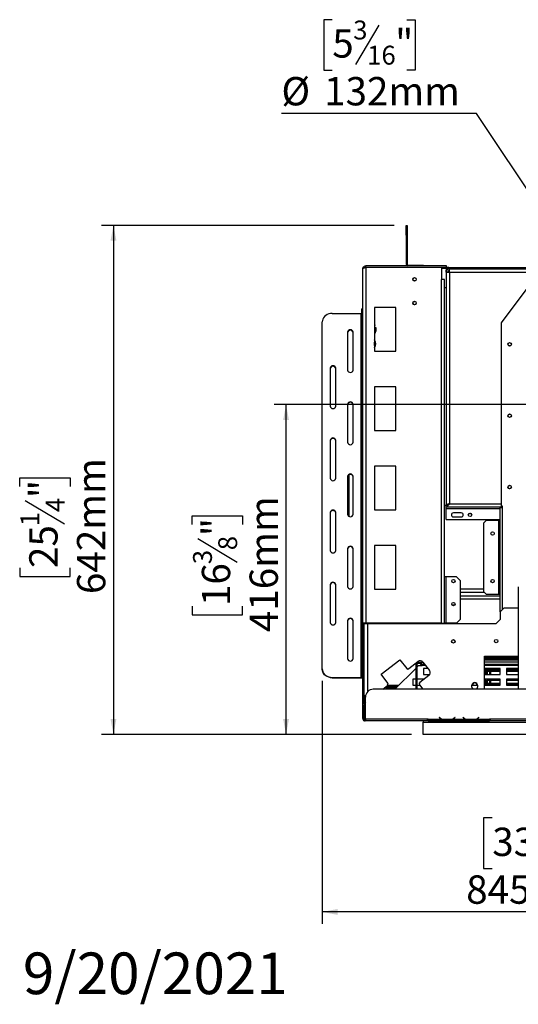
# Model space of a CAD drawing. Units: millimetres. Extents: x 82 to 4079, y 31 to 2972.
# Drawn here: x 82 to 711, y 31 to 1272 of the extents above; entities that cross this region are included whole.
import ezdxf

# ---------------------------------------------------------------- set-up
doc = ezdxf.new("R2010")
doc.units = ezdxf.units.MM
doc.header["$LTSCALE"] = 15
doc.layers.add('FORMAT', color=7, linetype='Continuous')
doc.styles.add('SLDTEXTSTYLE0', font='TXT', dxfattribs={"width": 0.75})
doc.dimstyles.new('SLDDIMSTYLE0', dxfattribs={"dimtxt": 35.71875, "dimasz": 19.5, "dimexe": 0, "dimexo": 0.0625, "dimgap": 8.929687, "dimtad": 1, "dimdec": 0, "dimrnd": 1e-09, "dimzin": 12, "dimdsep": 46, "dimtxsty": 'SLDTEXTSTYLE0', "dimsah": 1, "dimcen": 0.09, "dimadec": 0, "dimazin": 3, "dimtfac": 1, "dimtdec": 0, "dimtofl": 0, "dimtmove": 0, "dimatfit": 3, "dimfxl": 0, "dimfrac": 2, "dimtolj": 1, "dimtzin": 12, "dimarcsym": 0})
doc.dimstyles.new('SLDDIMSTYLE2', dxfattribs={"dimtxt": 35.71875, "dimasz": 19.5, "dimexe": 0, "dimexo": 0.0625, "dimgap": 8.929687, "dimtad": 0, "dimtih": 1, "dimtoh": 1, "dimdec": 0, "dimrnd": 1e-09, "dimzin": 12, "dimdsep": 46, "dimtxsty": 'SLDTEXTSTYLE0', "dimblk1": 'NONE', "dimsah": 1, "dimcen": 0, "dimadec": 0, "dimazin": 3, "dimtfac": 1, "dimtdec": 0, "dimtmove": 0, "dimatfit": 3, "dimldrblk": 'NONE', "dimfxl": 0, "dimfrac": 2, "dimtolj": 1, "dimtzin": 12, "dimarcsym": 0})

# ---------------------------------------------------------------- blocks, each defined once
blk = doc.blocks.new('_D_9')
at = {"layer": 'FORMAT', "color": 7}
for p, q in [((463.9, 438.7), (463.9, 132.3)), ((1308.7, 356.1), (1308.7, 132.3)), ((678.5, 265.7), (667.6, 265.7)), ((667.6, 265.7), (667.6, 202.2)), ((781.2, 265.7), (792, 265.7)), ((792, 265.7), (792, 202.2)), ((763.7, 258.7), (734, 209.2)), ((667.6, 202.2), (678.5, 202.2)), ((792, 202.2), (781.2, 202.2)), ((1308.7, 147.3), (463.9, 147.3))]:
    blk.add_line(p, q, dxfattribs=at)
for points in [[(463.9, 147.3), (483.4, 143.5), (483.4, 151)], [(1308.7, 147.3), (1289.2, 151), (1289.2, 143.5)]]:
    blk.add_solid(points, dxfattribs=at)
at = {"layer": 'FORMAT', "color": 7, "attachment_point": 1, "style": 'SLDTEXTSTYLE0'}
for s, insert, char_height in [('1', (731.2, 264.6), 23.8), ('33', (678.5, 253.5), 35.72), ('"', (766.4, 253.5), 35.7), ('4', (748.8, 232.9), 23.8), ('845mm', (645.6, 193.3), 35.72)]:
    blk.add_mtext(s, dxfattribs=dict(at, insert=insert, char_height=char_height))
blk = doc.blocks.new('_D_10')
at = {"layer": 'FORMAT', "color": 7}
for p, q in [((888.4, 786.9), (403.3, 786.9)), ((418.3, 371.1), (418.3, 786.9)), ((299.9, 635.6), (299.9, 646.5)), ((299.9, 646.5), (363.4, 646.5)), ((363.4, 646.5), (363.4, 635.6)), ((306.9, 618.1), (356.4, 588.4)), ((299.9, 532.9), (299.9, 522)), ((299.9, 522), (363.4, 522)), ((363.4, 522), (363.4, 532.9)), ((576.5, 371.1), (403.3, 371.1))]:
    blk.add_line(p, q, dxfattribs=at)
for points in [[(418.3, 786.9), (414.5, 767.4), (422, 767.4)], [(418.3, 371.1), (422, 390.6), (414.5, 390.6)]]:
    blk.add_solid(points, dxfattribs=at)
at = {"layer": 'FORMAT', "color": 7, "attachment_point": 1, "rotation": 90, "style": 'SLDTEXTSTYLE0'}
for s, insert, char_height in [('416mm', (372.2, 500), 35.72), ('"', (312, 620.9), 35.7), ('8', (332.7, 603.3), 23.8), ('3', (300.9, 585.7), 23.8), ('16', (312, 532.9), 35.72)]:
    blk.add_mtext(s, dxfattribs=dict(at, insert=insert, char_height=char_height))
blk = doc.blocks.new('_D_12')
at = {"layer": 'FORMAT', "color": 7}
for p, q in [((476.6, 1272.2), (465.8, 1272.2)), ((465.8, 1272.2), (465.8, 1208.7)), ((570.6, 1272.2), (581.4, 1272.2)), ((581.4, 1272.2), (581.4, 1208.7)), ((535.5, 1265.2), (505.8, 1215.7)), ((465.8, 1208.7), (476.6, 1208.7)), ((581.4, 1208.7), (570.6, 1208.7)), ((658.6, 1153.8), (412.4, 1153.8)), ((866.8, 841.8), (658.6, 1153.8)), ((940, 732), (866.8, 841.8))]:
    blk.add_line(p, q, dxfattribs=at)
blk.add_solid([(866.8, 841.8), (859.1, 860.1), (852.8, 855.9)], dxfattribs=at)
at = {"layer": 'FORMAT', "color": 7, "attachment_point": 1, "style": 'SLDTEXTSTYLE0'}
for s, insert, char_height in [('3', (503, 1271.1), 23.8), ('5', (476.6, 1260.1), 35.7), ('"', (555.8, 1260.1), 35.7), ('16', (520.6, 1239.4), 23.81), ('%%c', (412.4, 1199.9), 35.72), ('132mm', (466.3, 1199.9), 35.72)]:
    blk.add_mtext(s, dxfattribs=dict(at, insert=insert, char_height=char_height))
blk = doc.blocks.new('_None')
blk = doc.blocks.new('_D_13')
at = {"layer": 'FORMAT', "color": 7}
for p, q in [((554.9, 1012.9), (185.4, 1012.9)), ((200.4, 1012.9), (200.4, 371.1)), ((82.1, 683.6), (82.1, 694.5)), ((82.1, 694.5), (145.6, 694.5)), ((145.6, 694.5), (145.6, 683.6)), ((89.1, 666.1), (138.6, 636.4)), ((82.1, 580.9), (82.1, 570)), ((145.6, 570), (145.6, 580.9)), ((82.1, 570), (145.6, 570)), ((576.5, 371.1), (185.4, 371.1))]:
    blk.add_line(p, q, dxfattribs=at)
for points in [[(200.4, 1012.9), (196.7, 993.4), (204.2, 993.4)], [(200.4, 371.1), (204.2, 390.6), (196.7, 390.6)]]:
    blk.add_solid(points, dxfattribs=at)
at = {"layer": 'FORMAT', "color": 7, "attachment_point": 1, "rotation": 90, "style": 'SLDTEXTSTYLE0'}
for s, insert, char_height in [('642mm', (154.4, 548), 35.72), ('"', (94.2, 668.9), 35.7), ('4', (114.9, 651.3), 23.8), ('1', (83.1, 633.7), 23.8), ('25', (94.2, 580.9), 35.72)]:
    blk.add_mtext(s, dxfattribs=dict(at, insert=insert, char_height=char_height))

msp = doc.modelspace()

# ---------------------------------------------------------------- linework, layer by layer
at = {"color": 7, "linetype": 'Continuous', "lineweight": 25}
for p, q in [((569.9, 1012.9), (570.9, 1012.9)), ((569.9, 1000.4), (569.9, 1012.9)), ((570.9, 1012.9), (570.9, 1000.4)), ((570.9, 1000.4), (569.9, 1000.4)), ((569.9, 1000.4), (569.9, 963.9)), ((570.9, 1000.4), (570.9, 963.9)), ((514.9, 957.9), (514.9, 511.5)), ((518.9, 959.9), (518.9, 961.9)), ((620.9, 961.9), (518.9, 961.9)), ((620.9, 959.9), (518.9, 959.9)), ((518.9, 959.8), (518.9, 511.5)), ((614.4, 959.8), (518.9, 959.8)), ((569.9, 963.9), (570.9, 963.9)), ((571.9, 962.9), (571.9, 961.9)), ((571.9, 962.9), (579.4, 962.9)), ((579.4, 961.9), (579.4, 962.9)), ((579.4, 962.9), (591.9, 962.9)), ((591.9, 962.9), (591.9, 961.9)), ((608.9, 959.9), (608.9, 959.8)), ((614.4, 959.8), (614.4, 944.8)), ((623.7, 958.4), (614.4, 958.4)), ((620.4, 953.9), (620.4, 956.9)), ((620.9, 959.9), (620.9, 961.9)), ((623.7, 959.9), (620.9, 959.9)), ((621.4, 957.9), (624.4, 957.9)), ((623.7, 959.9), (623.7, 958.4)), ((623.7, 959.9), (740.9, 959.9)), ((623.7, 958.4), (740.8, 958.4)), ((624.4, 957.9), (740.5, 957.9)), ((624.4, 953.9), (624.4, 957.9)), ((740.9, 958.4), (689.9, 889.9)), ((614.4, 511.5), (614.4, 944.8)), ((618.4, 944.8), (614.4, 944.8)), ((618.4, 511.5), (618.4, 944.8)), ((620.4, 953.9), (622.4, 953.9)), ((620.4, 953.9), (620.4, 953.8)), ((620.4, 953.8), (620.4, 660)), ((624.4, 953.9), (624.4, 661.9)), ((620.4, 934.3), (618.4, 934.3)), ((514.9, 907.8), (513.9, 907.8)), ((513.9, 901.6), (513.9, 907.8)), ((556.9, 909.4), (529.9, 909.4)), ((529.9, 909.4), (529.9, 854.4)), ((556.9, 854.4), (556.9, 909.4)), ((476.4, 901.9), (512.9, 901.9)), ((512.9, 442.9), (512.9, 901.9)), ((514.9, 901.6), (513.9, 901.6)), ((513.9, 464.2), (513.9, 901.6)), ((463.9, 453.7), (463.9, 891.1)), ((530, 887.9), (529.9, 887.9)), ((530, 886.4), (529.9, 886.4)), ((529.9, 883.9), (531.8, 883.9)), ((532, 883.7), (529.9, 883.7)), ((532, 883.7), (531.8, 883.9)), ((532, 879.5), (532, 883.7)), ((689.9, 889.9), (689.9, 658.9)), ((495.9, 878.1), (495.9, 830.5)), ((502.9, 830.5), (502.9, 878.1)), ((529.9, 879.5), (532, 879.5)), ((531.8, 879.3), (529.9, 879.3)), ((529.9, 877.5), (531, 877.5)), ((530.8, 877.3), (529.9, 877.3)), ((530.8, 877.3), (531, 877.5)), ((531, 877.5), (531, 879.3)), ((531.8, 879.3), (532, 879.5)), ((530, 858.8), (529.9, 858.6)), ((698.8, 861.4), (701.9, 861.4)), ((529.9, 854.4), (556.9, 854.4)), ((473.9, 832.6), (473.9, 785)), ((480.9, 785), (480.9, 832.6)), ((556.9, 809.4), (529.9, 809.4)), ((529.9, 809.4), (529.9, 754.4)), ((556.9, 754.4), (556.9, 809.4)), ((495.9, 787.2), (495.9, 739.5)), ((502.9, 739.5), (502.9, 787.2)), ((529.9, 754.4), (556.9, 754.4)), ((473.9, 741.7), (473.9, 694.1)), ((480.9, 694.1), (480.9, 741.7)), ((556.9, 709.4), (529.9, 709.4)), ((529.9, 709.4), (529.9, 654.4)), ((556.9, 654.4), (556.9, 709.4)), ((495.9, 696.2), (495.9, 648.1)), ((495.9, 696.2), (495.9, 648.6)), ((497.1, 698.1), (497.1, 646.3)), ((502.9, 648.6), (502.9, 696.2)), ((618.4, 660), (620.4, 660)), ((621, 660), (620.4, 660)), ((620.4, 657.9), (620.4, 659.9)), ((691.5, 658.9), (689.9, 658.9)), ((691.5, 656.9), (691.5, 658.9)), ((473.9, 650.8), (473.9, 603.1)), ((480.9, 603.1), (480.9, 650.8)), ((529.9, 654.4), (556.9, 654.4)), ((620.4, 657.9), (691.5, 657.9)), ((620.4, 655.9), (620.4, 657.9)), ((620.4, 641.9), (620.4, 655.9)), ((639.4, 650.4), (629.4, 650.4)), ((688.4, 525.8), (688.4, 656.9)), ((691.4, 656.9), (688.4, 656.9)), ((691.4, 656.9), (691.5, 656.9)), ((620.4, 641.9), (688.4, 641.9)), ((629.4, 645.4), (639.4, 645.4)), ((670.9, 640.9), (667.9, 637.9)), ((667.9, 550.9), (667.9, 637.9)), ((686.9, 640.9), (670.9, 640.9)), ((688.4, 640.9), (686.9, 640.9)), ((686.9, 547.9), (686.9, 640.9)), ((556.9, 609.4), (529.9, 609.4)), ((529.9, 609.4), (529.9, 554.4)), ((556.9, 554.4), (556.9, 609.4)), ((495.9, 605.3), (495.9, 557.7)), ((502.9, 557.7), (502.9, 605.3)), ((473.9, 559.8), (473.9, 512.2)), ((480.9, 512.2), (480.9, 559.8)), ((620.4, 569.8), (618.4, 569.8)), ((620.4, 511.5), (620.4, 569.8)), ((633.4, 569.8), (620.4, 569.8)), ((638.4, 564.8), (633.4, 569.8)), ((638.4, 516.5), (638.4, 564.8)), ((529.9, 554.4), (556.9, 554.4)), ((638.4, 550.4), (668.5, 550.4)), ((667.9, 550.9), (670.9, 547.9)), ((670.9, 547.9), (686.9, 547.9)), ((686.9, 547.9), (688.4, 547.9)), ((711.4, 428.1), (711.4, 557.2)), ((627.5, 534.4), (631.2, 534.4)), ((693.4, 530.8), (688.4, 525.8)), ((688.4, 525.8), (688.4, 515.8)), ((693.4, 530.8), (711.4, 530.8)), ((495.9, 514.4), (495.9, 466.7)), ((502.9, 466.7), (502.9, 514.4)), ((518.9, 511.5), (514.9, 511.5)), ((514.9, 511.5), (514.9, 393.6)), ((516.9, 510.8), (516.9, 511.5)), ((516.9, 510.8), (518.9, 510.8)), ((516.9, 419.7), (516.9, 510.8)), ((516.9, 510.8), (520.9, 510.8)), ((614.4, 511.5), (518.9, 511.5)), ((520.9, 510.8), (518.9, 510.8)), ((520.9, 510.8), (683.4, 510.8)), ((577.4, 511.5), (577.4, 510.8)), ((578.9, 511.5), (578.9, 510.7)), ((592.9, 511.5), (592.9, 510.8)), ((595.9, 511.5), (595.9, 510.8)), ((596.4, 510.8), (596.4, 511.5)), ((598.4, 510.8), (598.4, 511.5)), ((598.5, 510.8), (598.5, 511.5)), ((614.4, 511.5), (618.4, 511.5)), ((620.4, 511.5), (618.4, 511.5)), ((633.4, 511.5), (620.4, 511.5)), ((633.4, 511.5), (638.4, 516.5)), ((688.4, 515.8), (683.4, 510.8)), ((513.9, 464.2), (514.9, 464.2)), ((513.9, 447.2), (513.9, 464.2)), ((538.2, 446.9), (561.8, 465.3)), ((561.8, 465.3), (570.5, 454.3)), ((573.3, 454), (584.7, 462.9)), ((584.9, 461.9), (584.9, 460.4)), ((589.5, 461.9), (584.9, 461.9)), ((588.5, 460.4), (584.9, 460.4)), ((588.5, 459.4), (588.5, 460.9)), ((593.2, 459.4), (588.5, 459.4)), ((588.5, 459.4), (588.5, 458.1)), ((590.4, 462.8), (589.7, 462.1)), ((589.9, 462.9), (589.9, 463.1)), ((590.3, 462.9), (589.9, 462.9)), ((590.1, 458.1), (590.1, 459.4)), ((591, 462.1), (599.1, 451.7)), ((668.9, 428.1), (668.9, 469.8)), ((668.9, 469.8), (711.4, 469.8)), ((668.9, 469.4), (711.4, 469.4)), ((669.2, 468.9), (668.9, 468.9)), ((711.4, 467.9), (668.9, 467.9)), ((668.9, 467.4), (669.6, 467.4)), ((669.6, 465.9), (668.9, 465.9)), ((711.4, 459.4), (668.9, 459.4)), ((669.2, 468.9), (669.2, 469.4)), ((669.4, 469.4), (669.4, 467.9)), ((669.6, 467.4), (669.6, 465.9)), ((711.4, 467.4), (669.6, 467.4)), ((711.4, 465.9), (669.6, 465.9)), ((670.4, 469.4), (670.4, 467.9)), ((672.4, 467.9), (672.4, 469.4)), ((672.4, 469.3), (675.4, 469.3)), ((675.4, 467.9), (675.4, 469.4)), ((676.6, 467.9), (676.6, 469.4)), ((679.6, 467.9), (679.6, 469.4)), ((681.6, 468.3), (681, 469.4)), ((681, 469.3), (711.4, 469.3)), ((681.6, 467.9), (681.6, 468.3)), ((463.9, 453.2), (463.9, 453.7)), ((514.9, 447.2), (513.9, 447.2)), ((513.9, 443.4), (513.9, 447.2)), ((555.7, 428.1), (581.9, 454.3)), ((583.4, 458.9), (581.9, 458.9)), ((581.9, 458.9), (581.9, 428.1)), ((583.4, 458.9), (583.4, 428.1)), ((583.4, 455.8), (585.6, 458.1)), ((585.6, 458.1), (590.1, 458.1)), ((597.3, 454.1), (591.6, 454.1)), ((591.6, 454.1), (591.6, 446.6)), ((688.6, 454.1), (668.9, 454.1)), ((668.9, 453.8), (669.4, 453.8)), ((668.9, 452.8), (669.4, 452.8)), ((669.4, 454.1), (669.4, 446.6)), ((670.4, 454.1), (670.4, 446.6)), ((688.6, 453.8), (670.4, 453.8)), ((670.4, 452.8), (670.4, 453.8)), ((688.6, 452.8), (670.4, 452.8)), ((672.4, 451.6), (672.4, 452.8)), ((672.4, 451.4), (672.4, 451.6)), ((672.4, 451.6), (675.4, 451.6)), ((672.4, 450.9), (672.4, 451.4)), ((672.4, 451.4), (675.4, 451.4)), ((672.4, 450.9), (675.4, 450.9)), ((672.4, 450.9), (675.4, 450.9)), ((672.4, 450.7), (672.4, 450.9)), ((672.4, 450.7), (675.4, 450.7)), ((672.4, 446.6), (672.4, 450.7)), ((675.4, 446.6), (675.4, 452.8)), ((676.6, 446.6), (676.6, 452.8)), ((676.6, 451.6), (688.6, 451.6)), ((676.6, 451.4), (688.6, 451.4)), ((676.6, 450.9), (688.6, 450.9)), ((676.6, 450.9), (688.6, 450.9)), ((676.6, 450.7), (688.6, 450.7)), ((688.6, 446.6), (688.6, 454.1)), ((711.4, 454.1), (696.6, 454.1)), ((696.6, 454.1), (696.6, 446.6)), ((711.4, 453.8), (696.6, 453.8)), ((711.4, 452.8), (696.6, 452.8)), ((696.6, 451.6), (711.4, 451.6)), ((696.6, 451.4), (711.4, 451.4)), ((696.6, 450.9), (711.4, 450.9)), ((696.6, 450.9), (711.4, 450.9)), ((696.6, 450.7), (711.4, 450.7)), ((476.4, 442.9), (512.9, 442.9)), ((476.4, 442.9), (476.4, 442.4)), ((476.4, 442.4), (512.9, 442.4)), ((512.9, 442.4), (512.9, 442.9)), ((513.9, 443.4), (514.9, 443.4)), ((546.8, 435.8), (538.2, 446.9)), ((581.9, 440.6), (578.1, 440.6)), ((578.1, 440.6), (578.1, 433.1)), ((592.2, 440.6), (583.4, 440.6)), ((598.4, 445.4), (586.9, 436.5)), ((591.6, 446.6), (599.4, 446.6)), ((599.4, 446.6), (599.5, 446.7)), ((668.9, 446.6), (688.6, 446.6)), ((688.6, 440.6), (668.9, 440.6)), ((669.4, 440.6), (669.4, 433.1)), ((670.4, 440.6), (670.4, 433.1)), ((672.4, 440.6), (672.4, 439.6)), ((672.4, 439.6), (675.4, 439.6)), ((672.4, 439.3), (672.4, 439.6)), ((672.4, 435.6), (672.4, 439.3)), ((672.4, 439.3), (675.4, 439.3)), ((672.4, 435.6), (675.4, 435.6)), ((672.4, 435.6), (672.4, 435.4)), ((672.4, 433.6), (672.4, 435.4)), ((672.4, 435.4), (675.4, 435.4)), ((675.4, 433.1), (675.4, 440.6)), ((676.6, 433.1), (676.6, 440.6)), ((676.6, 439.6), (688.6, 439.6)), ((676.6, 439.3), (688.6, 439.3)), ((676.6, 435.6), (688.6, 435.6)), ((676.6, 435.4), (688.6, 435.4)), ((688.6, 433.1), (688.6, 440.6)), ((696.6, 446.6), (711.4, 446.6)), ((711.4, 440.6), (696.6, 440.6)), ((696.6, 440.6), (696.6, 433.1)), ((696.6, 439.6), (711.4, 439.6)), ((696.6, 439.3), (711.4, 439.3)), ((696.6, 435.6), (711.4, 435.6)), ((696.6, 435.4), (711.4, 435.4)), ((1278.4, 428.1), (528.4, 428.1)), ((540.2, 428.1), (546.5, 433)), ((545, 428.1), (545, 431.9)), ((545, 431.6), (559.1, 431.6)), ((546.5, 433.1), (560.6, 433.1)), ((578.1, 433.1), (581.9, 433.1)), ((583.4, 433.1), (587.1, 433.1)), ((586.6, 433.7), (590.9, 428.1)), ((652.9, 433.1), (659.9, 433.1)), ((652.9, 430.5), (652.9, 433)), ((653.4, 433.3), (659.4, 433.3)), ((659.9, 433), (659.9, 430.5)), ((668.9, 433.1), (688.6, 433.1)), ((672.4, 433.6), (675.4, 433.6)), ((672.4, 433.3), (672.4, 433.6)), ((672.4, 433.3), (675.4, 433.3)), ((676.6, 433.6), (688.6, 433.6)), ((676.6, 433.3), (688.6, 433.3)), ((696.6, 433.6), (711.4, 433.6)), ((696.6, 433.3), (711.4, 433.3)), ((696.6, 433.1), (711.4, 433.1)), ((516.9, 409.3), (516.9, 419.7)), ((518.5, 419.7), (516.9, 419.7)), ((518.4, 390.1), (518.4, 418.1)), ((516.4, 406.1), (516.4, 398.1)), ((516.4, 390.1), (516.4, 398.1)), ((516.4, 398.1), (517.4, 398.1)), ((517.4, 390.1), (517.4, 398.1)), ((515, 391.1), (515, 392.7)), ((517.4, 390.1), (516.4, 390.1)), ((517, 388.1), (517, 388.7)), ((517, 388.1), (517.1, 388.1)), ((517.1, 388.1), (517.1, 388.6)), ((1280.7, 388.1), (517.1, 388.1)), ((518.4, 390.1), (517.4, 390.1)), ((596.4, 390.1), (518.4, 390.1)), ((518.4, 390.1), (518.4, 388.1)), ((596.4, 388.1), (518.4, 388.1)), ((591.5, 388.1), (591.5, 386.6)), ((591.5, 386.6), (1215.3, 386.6)), ((591.5, 371.1), (591.5, 386.6)), ((597.6, 390.1), (596.4, 390.1)), ((596.4, 390.1), (596.4, 388.1)), ((596.4, 389.1), (597.6, 389.1)), ((597.6, 388.1), (596.4, 388.1)), ((597.6, 390.1), (614.4, 390.1)), ((597.6, 390.1), (597.6, 390.1)), ((597.6, 390.1), (597.6, 388.1)), ((597.6, 388.1), (599.4, 388.1)), ((599.3, 388.1), (599.8, 388.1)), ((599.8, 388.1), (603.3, 388.1)), ((603.3, 388.6), (609.9, 388.6)), ((603.3, 388.1), (609.9, 388.1)), ((609.9, 388.1), (613.4, 388.1)), ((611.7, 392.7), (611.6, 392.6)), ((611.6, 392.6), (612.1, 392)), ((612.3, 392.1), (611.7, 392.7)), ((613.4, 388.1), (613.8, 388.1)), ((613.8, 388.1), (629.4, 388.1)), ((614.8, 390.1), (628.4, 390.1)), ((618.3, 389.5), (618.3, 388.8)), ((624.9, 389.3), (618.3, 389.3)), ((624.9, 388.8), (618.3, 388.8)), ((624.9, 389.5), (624.9, 388.8)), ((628.8, 390.1), (644.4, 390.1)), ((629.3, 388.1), (629.8, 388.1)), ((629.8, 388.1), (633.3, 388.1)), ((631.4, 392.7), (630.9, 392.1)), ((631, 392), (631.6, 392.6)), ((631.6, 392.6), (631.4, 392.7)), ((633.3, 388.6), (639.9, 388.6)), ((633.3, 388.1), (639.9, 388.1)), ((639.9, 388.1), (643.4, 388.1)), ((641.7, 392.7), (641.6, 392.6)), ((641.6, 392.6), (642.1, 392)), ((642.3, 392.1), (641.7, 392.7)), ((643.4, 388.1), (643.8, 388.1)), ((643.8, 388.1), (659.4, 388.1)), ((644.8, 390.1), (658.4, 390.1)), ((648.3, 389.5), (648.3, 388.8)), ((654.9, 389.3), (648.3, 389.3)), ((654.9, 388.8), (648.3, 388.8)), ((654.9, 389.5), (654.9, 388.8)), ((658.8, 390.1), (675.2, 390.1)), ((659.3, 388.1), (659.8, 388.1)), ((659.8, 388.1), (663.3, 388.1)), ((661.4, 392.7), (660.9, 392.1)), ((661, 392), (661.6, 392.6)), ((661.6, 392.6), (661.4, 392.7)), ((663.3, 388.6), (669.9, 388.6)), ((663.3, 388.1), (669.9, 388.1)), ((669.9, 388.1), (673.4, 388.1)), ((673.4, 388.1), (673.8, 388.1)), ((673.8, 388.1), (675.2, 388.1)), ((676.4, 390.1), (675.2, 390.1)), ((675.2, 390.1), (675.2, 390.1)), ((675.2, 388.1), (675.2, 390.1)), ((675.2, 389.1), (676.4, 389.1)), ((676.4, 388.1), (675.2, 388.1)), ((863.4, 390.1), (676.4, 390.1)), ((676.4, 388.1), (676.4, 390.1)), ((863.4, 388.1), (676.4, 388.1)), ((1308.6, 371.1), (591.5, 371.1))]:
    msp.add_line(p, q, dxfattribs=at)
at = {"color": 8, "linetype": 'Continuous', "lineweight": 25}
for p, q in [((601.9, 959.9), (601.9, 959.8)), ((624.4, 953.9), (737.5, 953.9)), ((497.5, 698.3), (497.5, 646)), ((624.4, 661.9), (689.9, 661.9)), ((620.4, 655.9), (688.4, 655.9)), ((691.4, 528.8), (691.4, 656.9)), ((667.9, 554.4), (638.4, 554.4)), ((638.4, 545.7), (688.4, 545.7)), ((638.4, 542.2), (688.4, 542.2)), ((520.9, 510.8), (520.9, 424.8)), ((591, 462.1), (589.7, 462.1)), ((711.4, 464.6), (668.9, 464.6)), ((711.4, 462.1), (668.9, 462.1)), ((594.2, 458.1), (590.1, 458.1)), ((711.4, 458.1), (668.9, 458.1)), ((668.9, 447.5), (669.4, 447.5)), ((545, 430.1), (557.6, 430.1)), ((518, 411.6), (518, 419.7)), ((516.4, 393.6), (514.9, 393.6)), ((515.8, 391.1), (515, 391.1)), ((603.3, 388.1), (603.3, 388.6)), ((609.9, 388.1), (609.9, 388.6)), ((614.8, 390.1), (614.3, 390.1)), ((628.8, 390.1), (628.4, 390.1)), ((633.3, 388.1), (633.3, 388.6)), ((639.9, 388.1), (639.9, 388.6)), ((644.8, 390.1), (644.3, 390.1)), ((658.8, 390.1), (658.4, 390.1)), ((663.3, 388.6), (663.3, 388.1)), ((669.9, 388.6), (669.9, 388.1))]:
    msp.add_line(p, q, dxfattribs=at)
at = {"color": 7, "linetype": 'Continuous', "lineweight": 25, "flags": 128}
for points in [[(601.9, 959.9), (601.3, 959.8), (601.1, 959.8)], [(476.4, 901.9), (474.2, 901.8), (472.1, 901.3), (470.1, 900.5), (468.4, 899.4), (466.8, 898.1), (465.6, 896.5), (464.6, 894.8), (464.1, 893), (463.9, 891.1)], [(512.9, 901.9), (513.1, 901.9), (513.3, 902), (513.4, 902), (513.6, 902.1), (513.7, 902.1), (513.8, 902.2), (513.9, 902.3), (513.9, 902.4)], [(463.9, 453.7), (464.1, 451.9), (464.6, 450), (465.6, 448.3), (466.8, 446.8), (468.4, 445.5), (470.1, 444.4), (472.1, 443.6), (474.2, 443.1), (476.4, 442.9)], [(476.4, 442.4), (474.2, 442.6), (472.1, 443.1), (470.1, 443.9), (468.4, 445), (466.8, 446.3), (465.6, 447.8), (464.6, 449.5), (464.1, 451.4), (463.9, 453.2)], [(512.9, 442.9), (513.1, 442.9), (513.3, 443), (513.4, 443), (513.6, 443.1), (513.7, 443.1), (513.8, 443.2), (513.9, 443.3), (513.9, 443.4)], [(512.9, 442.4), (513.3, 442.4), (513.7, 442.5), (514, 442.6), (514.3, 442.7), (514.5, 442.9), (514.7, 443), (514.8, 443.2), (514.9, 443.4)], [(586.4, 435.9), (586.7, 436.2), (586.9, 436.5)]]:
    msp.add_lwpolyline(points, dxfattribs=at)
at = {"color": 7, "linetype": 'Continuous', "lineweight": 25}
for centre, radius in [((580.4, 944.9), 2.25), ((580.4, 944.9), 2.1), ((580.4, 914.9), 2.25), ((580.4, 914.9), 2.1), ((700.4, 862.9), 2.25), ((700.4, 862.9), 2.1), ((700.4, 772.9), 2.25), ((700.4, 772.9), 2.1), ((700.4, 682.9), 2.25), ((700.4, 682.9), 2.1), ((650.4, 647.9), 2.25), ((650.4, 647.9), 2.1), ((678.9, 624.4), 2.2), ((678.9, 624.4), 2.1), ((629.4, 564.4), 2.1), ((678.9, 564.4), 2.2), ((678.9, 564.4), 2.1), ((629.4, 535.4), 2.1), ((629.4, 488.4), 2.15), ((629.4, 488.4), 2.1), ((683.4, 488.8), 2.15)]:
    msp.add_circle(centre, radius, dxfattribs=at)
for centre, radius, start, end in [((571.9, 963.9), 2, 180, 270), ((571.9, 963.9), 1, 180, 270), ((621.4, 956.9), 1, 90, 180), ((530, 887.1), 0.75, 270, 90), ((499.4, 877.7), 3.52, 6.2339, 173.7661), ((499.4, 877.2), 3.52, 6.2339, 173.7661), ((523.5, 863.5), 7.8, 324.0056, 35.5013), ((523.5, 863.5), 8, 324.0056, 37.4627), ((523.5, 863.5), 6.65, 342.7244, 17.2756), ((523.5, 863.5), 6.55, 345.8047, 14.1953), ((477.4, 832.3), 3.52, 6.2339, 173.7661), ((477.4, 831.8), 3.52, 6.2339, 173.7661), ((499.4, 830.9), 3.52, 186.2339, 353.7661), ((477.4, 785.4), 3.52, 186.2339, 353.7661), ((499.4, 786.8), 3.52, 6.2339, 173.7661), ((499.4, 786.3), 3.52, 6.2339, 173.7661), ((477.4, 741.3), 3.52, 6.2339, 173.7661), ((477.4, 740.8), 3.52, 6.2339, 173.7661), ((499.4, 739.9), 3.52, 186.2339, 353.7661), ((499.4, 695.9), 3.52, 6.2339, 173.7661), ((499.4, 695.4), 3.52, 6.2339, 173.7661), ((477.4, 694.5), 3.52, 186.2339, 353.7661), ((477.4, 650.4), 3.52, 6.2339, 173.7661), ((477.4, 649.9), 3.52, 6.2339, 173.7661), ((499.4, 649), 3.52, 186.2339, 353.7661), ((629.4, 647.9), 2.5, 90, 270), ((639.4, 647.9), 2.5, 270, 90), ((499.4, 604.9), 3.52, 6.2339, 173.7661), ((477.4, 603.5), 3.52, 186.2339, 353.7661), ((499.4, 604.4), 3.52, 6.2339, 173.7661), ((477.4, 559.5), 3.52, 6.2339, 173.7661), ((477.4, 559), 3.52, 6.2339, 173.7661), ((499.4, 558.1), 3.52, 186.2339, 353.7661), ((477.4, 512.6), 3.52, 186.2339, 353.7661), ((499.4, 514), 3.52, 6.2339, 173.7661), ((499.4, 513.5), 3.52, 6.2339, 173.7661), ((499.4, 467.1), 3.52, 186.2339, 353.7661), ((584.9, 458.9), 3, 90, 180), ((584.9, 458.9), 1.5, 90, 180), ((587.5, 459.4), 4.5, 38, 128), ((572, 455.5), 2, 218, 308), ((595.6, 448.9), 4.5, 308, 38), ((666.4, 447.5), 3, 360, 34.4445), ((545.2, 434.6), 2, 308, 38), ((588.2, 434.9), 2, 128, 218), ((656.4, 433), 3.5, 0, 180), ((656.4, 433), 3, 0.955, 179.045), ((528.4, 418.1), 10, 90, 180), ((656.4, 430.5), 3.5, 180, 222.7125), ((656.4, 430.5), 3.5, 317.2875, 0), ((526.4, 406.1), 10, 143.1301, 180), ((518.9, 393.6), 4, 180, 231.3178), ((518, 391.1), 3, 180, 250.5288), ((518.4, 390.1), 2, 180, 270), ((518.4, 390.1), 1, 180, 270), ((618.3, 397.1), 8, 220, 240.8084), ((618.3, 397.1), 7.8, 220, 243.557), ((618.3, 397.1), 7.8, 243.557, 270), ((624.9, 397.1), 7.8, 270, 296.443), ((624.9, 397.1), 7.8, 296.443, 320), ((624.9, 397.1), 8, 299.1916, 320), ((648.3, 397.1), 8, 220, 240.8084), ((648.3, 397.1), 7.8, 220, 243.557), ((648.3, 397.1), 7.8, 243.557, 270), ((654.9, 397.1), 7.8, 270, 296.443), ((654.9, 397.1), 7.8, 296.443, 320), ((654.9, 397.1), 8, 299.1916, 320)]:
    msp.add_arc(centre, radius, start, end, dxfattribs=at)
for points in [[(514.9, 957.9), (514.9, 958.4), (515.1, 959.4), (516, 960.8), (517.3, 961.7), (518.4, 961.8), (518.9, 961.9)], [(518.9, 959.8), (518.4, 959.6), (517.3, 959.3), (516, 958.8), (515.1, 958.3), (514.9, 958), (514.9, 957.9)], [(624.4, 957.9), (623.9, 957.8), (622.8, 957.7), (621.5, 956.8), (620.6, 955.4), (620.4, 954.4), (620.4, 953.9)], [(620.4, 953.8), (620.4, 953.8), (620.6, 953.8), (621.5, 953.8), (622.8, 953.8), (623.9, 953.9), (624.4, 953.9)], [(624.4, 955.9), (624.1, 955.8), (623.6, 955.8), (622.9, 955.3), (622.5, 954.7), (622.4, 954.1), (622.4, 953.9)], [(620.4, 659.9), (620.7, 659.9), (621.4, 660), (622.4, 660.4), (623.4, 661.1), (624.1, 661.6), (624.4, 661.9)], [(620.4, 657.9), (620.7, 657.9), (621.4, 658), (622.4, 659), (623.4, 660.3), (624.1, 661.3), (624.4, 661.9)]]:
    msp.add_open_spline(points, degree=3, dxfattribs=at)
for points, knots in [([(517.6, 959.4), (517.8, 959.5), (518.1, 959.8), (518.6, 959.8), (518.9, 959.9)], [0, 0, 0, 0, 0.443775, 1, 1, 1, 1]), ([(624.4, 661.9), (623.9, 661.7), (623, 661.4), (621.7, 661), (620.8, 660.6), (620.4, 660.2), (620.4, 660), (620.4, 660)], [0, 0, 0, 0, 0.224324, 0.448684, 0.673044, 0.897403, 1, 1, 1, 1]), ([(624.4, 661.9), (624.1, 661.7), (623.6, 661.4), (623, 661), (622.8, 660.8), (622.8, 660.7)], [0, 0, 0, 0, 0.456157, 0.867822, 1, 1, 1, 1]), ([(577.5, 510.8), (577.5, 510.9), (577.4, 511.1), (577.4, 511.3), (577.4, 511.5)], [0, 0, 0, 0, 0.426194, 1, 1, 1, 1]), ([(578.9, 510.8), (578.9, 510.9), (578.9, 511.2), (578.9, 511.4), (578.9, 511.5)], [0, 0, 0, 0, 0.786368, 1, 1, 1, 1]), ([(589.7, 462.1), (589.6, 461.9), (589.4, 461.5), (589.1, 460.8), (588.8, 460), (588.6, 459.5), (588.5, 459.4), (588.5, 459.4)], [0, 0, 0, 0, 0.151704, 0.295551, 0.558929, 0.793098, 1, 1, 1, 1]), ([(589.7, 462.1), (589.5, 461.9), (589.2, 461.6), (588.8, 461.2), (588.6, 461), (588.5, 460.9), (588.5, 460.9), (588.5, 460.9)], [0, 0, 0, 0, 0.318311, 0.588026, 0.812814, 0.910666, 1, 1, 1, 1]), ([(599.4, 388.1), (599.9, 388.2), (601.1, 388.4), (602.5, 388.6), (603.3, 388.6)], [0, 0, 0, 0, 0.499776, 1, 1, 1, 1]), ([(609.9, 388.6), (610.6, 388.6), (612, 388.4), (613.2, 388.2), (613.8, 388.1)], [0, 0, 0, 0, 0.499956, 1, 1, 1, 1]), ([(618.3, 388.8), (617.5, 388.9), (616.1, 389), (614.9, 389.7), (614.4, 390.1)], [0, 0, 0, 0, 0.499956, 1, 1, 1, 1]), ([(628.8, 390.1), (628.2, 389.7), (627.1, 389), (625.6, 388.9), (624.9, 388.8)], [0, 0, 0, 0, 0.499776, 1, 1, 1, 1]), ([(629.4, 388.1), (629.9, 388.2), (631.1, 388.4), (632.5, 388.6), (633.3, 388.6)], [0, 0, 0, 0, 0.499776, 1, 1, 1, 1]), ([(639.9, 388.6), (640.6, 388.6), (642, 388.4), (643.2, 388.2), (643.8, 388.1)], [0, 0, 0, 0, 0.499956, 1, 1, 1, 1]), ([(648.3, 388.8), (647.5, 388.9), (646.1, 389), (644.9, 389.7), (644.4, 390.1)], [0, 0, 0, 0, 0.499956, 1, 1, 1, 1]), ([(658.8, 390.1), (658.2, 389.7), (657.1, 389), (655.6, 388.9), (654.9, 388.8)], [0, 0, 0, 0, 0.499776, 1, 1, 1, 1]), ([(659.4, 388.1), (659.9, 388.2), (661.1, 388.4), (662.5, 388.6), (663.3, 388.6)], [0, 0, 0, 0, 0.499776, 1, 1, 1, 1]), ([(669.9, 388.6), (670.6, 388.6), (672, 388.4), (673.2, 388.2), (673.8, 388.1)], [0, 0, 0, 0, 0.499956, 1, 1, 1, 1])]:
    msp.add_open_spline(points, degree=3, knots=knots, dxfattribs=at)

# ---------------------------------------------------------------- texts
at = {"layer": 'FORMAT', "color": 7, "insert": (420.5, 96.1), "char_height": 52.5, "attachment_point": 3, "style": 'SLDTEXTSTYLE0'}
msp.add_mtext('9/20/2021', dxfattribs=at)

# ---------------------------------------------------------------- dimensions: what is measured, and where the dimension line sits
at = {"layer": 'FORMAT', "color": 7}
dim = msp.add_diameter_dim_2p(p1=(940, 732), p2=(866.8, 841.8), dimstyle='SLDDIMSTYLE2', dxfattribs=at)
dim.commit()
dim.dimension.update_dxf_attribs({"geometry": '_D_12', "text_midpoint": (523.6, 1216.6), "dimtype": 163})
for base, p1, p2, picture, middle in [((200.4, 371.1), (569.9, 1012.9), (591.5, 371.1), '_D_13', (200.4, 632.3)), ((418.3, 786.9), (591.5, 371.1), (903.4, 786.9), '_D_10', (418.3, 584.2))]:
    dim = msp.add_linear_dim(base=base, p1=p1, p2=p2, angle=90, dimstyle='SLDDIMSTYLE0', dxfattribs=at)
    dim.commit()
    dim.dimension.update_dxf_attribs({"geometry": picture, "text_midpoint": middle, "dimtype": 160})
dim = msp.add_linear_dim(base=(463.9, 147.3), p1=(1308.7, 371.1), p2=(463.9, 453.7), dimstyle='SLDDIMSTYLE0', dxfattribs=at)
dim.commit()
dim.dimension.update_dxf_attribs({"geometry": '_D_9', "text_midpoint": (729.8, 147.3), "dimtype": 160})

doc.saveas('drawing.dxf')
